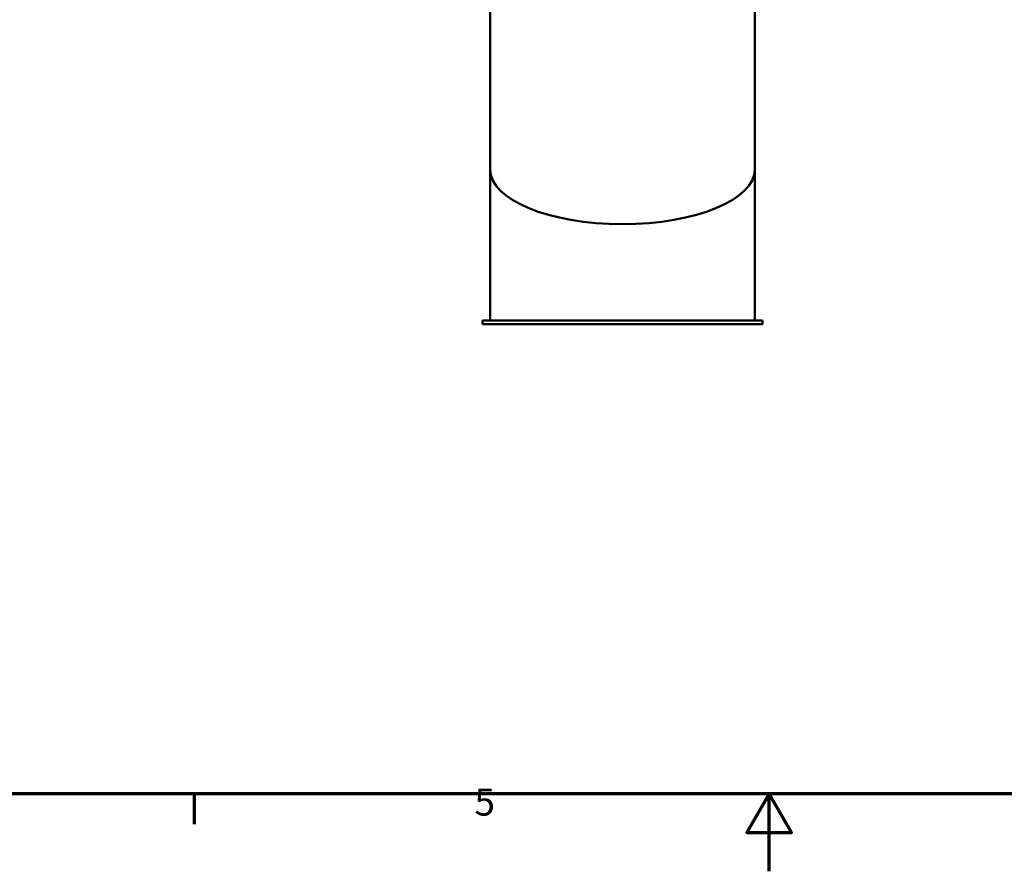
# Model space of a CAD drawing. Units: millimetres. Extents: x 0 to 3564, y 0 to 2520.
# Drawn here: x 1201 to 1964, y 0 to 660 of the extents above; entities that cross this region are included whole.
import ezdxf

# ---------------------------------------------------------------- set-up
doc = ezdxf.new("R2010")
doc.units = ezdxf.units.MM
doc.header["$LTSCALE"] = 6
doc.layers.add('Rahmen (ISO)', color=7, linetype='Continuous', lineweight=70)
doc.layers.add('Sichtbar (ISO)', color=7, linetype='Continuous', lineweight=50)
doc.styles.add('Notiztext (DIN)', font='isocpeur.ttf')

# ---------------------------------------------------------------- blocks, each defined once
blk = doc.blocks.new('Ränder Standardrahmen')
at = {"layer": 'Rahmen (ISO)'}
blk.add_line((222.75, 10), (222.75, 6.1), dxfattribs=at)
at = {"layer": 'Rahmen (ISO)', "flags": 128}
for points in [[(10, 10), (10, 410), (584, 410), (584, 10), (10, 10)], [(297, 0), (297, 10), (294.11, 5), (299.89, 5), (297, 10)]]:
    blk.add_lwpolyline(points, dxfattribs=at)
at = {"layer": 'Rahmen (ISO)', "insert": (258.95, 6.1), "char_height": 3.5, "attachment_point": 7, "style": 'Notiztext (DIN)'}
blk.add_mtext('5', dxfattribs=at)

msp = doc.modelspace()

# ---------------------------------------------------------------- linework, layer by layer
at = {"layer": 'Sichtbar (ISO)'}
for p, q in [((1565.87, 720.29), (1565.87, 543.88)), ((1770.87, 720.29), (1770.87, 543.88)), ((1565.87, 426.88), (1565.87, 543.88)), ((1770.87, 426.88), (1770.87, 543.88)), ((1559.87, 426.88), (1776.87, 426.88)), ((1559.87, 423.88), (1559.87, 426.88)), ((1776.87, 423.88), (1559.87, 423.88)), ((1776.87, 423.88), (1776.87, 426.88))]:
    msp.add_line(p, q, dxfattribs=at)
msp.add_ellipse((1668.37, 543.88), major_axis=(102.5, 0), ratio=0.414214, start_param=3.141593, end_param=6.283185, dxfattribs=at)

# ---------------------------------------------------------------- block references
at = {"xscale": 6, "yscale": 6, "zscale": 6}
msp.add_blockref('Ränder Standardrahmen', (0, 0), dxfattribs=at)

doc.saveas('drawing.dxf')
